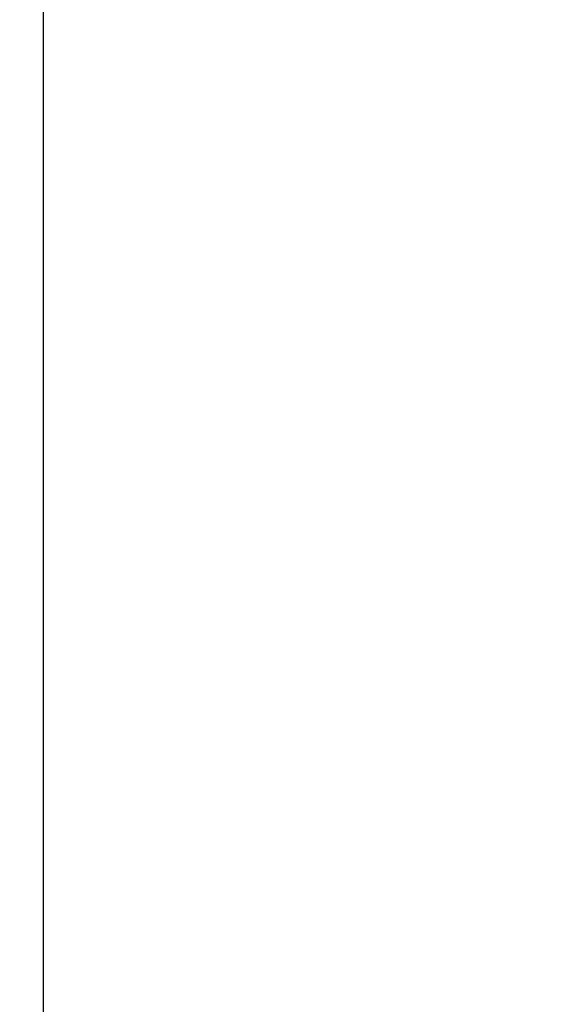
# Model space of a CAD drawing. Extents: x 99 to 1186, y 6 to 826.
# Drawn here: x 604 to 612, y 229 to 243 of the extents above; entities that cross this region are included whole.
import ezdxf

# ---------------------------------------------------------------- set-up
doc = ezdxf.new("R2010")
doc.units = 0
doc.linetypes.add('HIDDENNEW0', pattern=[4.5, 1.5, -1.5, 1.5])
doc.layers.add('MUOTOVIIVAT', color=40, linetype='HIDDENNEW0')
doc.layers.add('TANGVIIVATNONDEF', color=3, linetype='HIDDENNEW0')

msp = doc.modelspace()

# ---------------------------------------------------------------- linework, layer by layer
at = {"layer": 'MUOTOVIIVAT', "color": 40, "linetype": 'CONTINUOUS'}
msp.add_line((604.78682, 250.58953), (604.78682, 219.13379), dxfattribs=at)
for points in [[(603.46053, 250.58968), (606.29381, 250.58935), (609.12709, 250.58901), (611.96036, 250.58867), (614.79364, 250.58834), (617.62691, 250.588), (620.46019, 250.58767), (623.29347, 250.58733), (626.12673, 250.58699), (628.96002, 250.58666), (631.79331, 250.58632, 0), (634.62657, 250.58598, 0), (637.45975, 250.58565), (640.29312, 250.58531), (643.12676, 250.58497, 0), (645.95966, 250.58464)], [(665.79728, 290.0649, 0), (662.96401, 290.06524)], [(654.46418, 290.06624, 0), (651.63091, 290.06658)], [(645.96436, 290.06725), (643.13108, 290.06759), (640.29781, 290.06793), (637.46453, 290.06826), (634.63126, 290.0686), (631.79799, 290.06893), (628.96471, 290.06927), (626.13141, 290.06961), (623.29816, 290.06994), (620.46498, 290.07028), (617.63161, 290.07062, 0), (614.79796, 290.07095), (611.96506, 290.07129), (609.13323, 290.07163), (606.2985, 290.07196), (603.45949, 290.0723)], [(583.6323, 290.07466, -0.00000001), (578.72531, 290.07524)]]:
    msp.add_lwpolyline(points, format="xyb", dxfattribs=at)
at = {"layer": 'TANGVIIVATNONDEF', "color": 3, "linetype": 'CONTINUOUS'}
for points in [[(682.91382, 251.34475, 0), (679.92415, 251.34511, 0), (676.93447, 251.34546)], [(647.04228, 289.30263, -0.00000001), (644.05255, 289.30298), (641.06282, 289.30333), (638.07309, 289.30369), (635.08337, 289.30404), (632.09364, 289.30439), (629.10388, 289.30475), (626.11418, 289.3051), (623.12455, 289.30545), (620.13473, 289.30581), (617.14461, 289.30616), (614.15527, 289.30651), (611.16708, 289.30687), (608.17581, 289.30722), (605.18003, 289.30757), (602.19636, 289.30793), (599.23052, 289.30828), (596.2169, 289.30863), (593.13288, 289.309, 0), (590.23744, 289.30934), (587.61979, 289.30965), (584.25798, 289.31005), (579.08003, 289.31066), (572.29906, 289.31146)], [(644.04786, 251.34937), (641.05815, 251.34973), (638.06845, 251.35009), (635.07875, 251.35044), (632.08903, 251.3508), (629.0993, 251.35115, 0), (626.10961, 251.35151), (623.11999, 251.35187), (620.13018, 251.35222, 0), (617.14007, 251.35258), (614.15074, 251.35293), (611.16256, 251.35329), (608.17131, 251.35365, -0.00000001), (605.17553, 251.354), (602.19186, 251.35436), (599.22604, 251.35471), (596.21242, 251.35507), (593.1284, 251.35544), (590.23297, 251.35579, 0), (587.61532, 251.3561), (584.25352, 251.3565, -0.00000002), (579.07558, 251.35712, -0.00000001), (572.29462, 251.35793)], [(651.62626, 250.62775, 0), (654.46528, 250.62741)], [(603.46054, 250.63347), (606.29382, 250.63313, 0), (609.12709, 250.63279), (611.96037, 250.63246, 0), (614.79365, 250.63212), (617.62693, 250.63179), (620.46021, 250.63145), (623.29348, 250.63111), (626.12675, 250.63078), (628.96004, 250.63044), (631.79334, 250.6301), (634.62659, 250.62977), (637.45978, 250.62943), (640.29315, 250.62909), (643.12679, 250.62876), (645.9597, 250.62842)], [(593.22296, 253.53644, 0), (596.21268, 253.53608)], [(594.96071, 250.63447, 0), (597.79399, 250.63414)], [(577.96105, 250.63649, 0), (580.79432, 250.63615)], [(644.05229, 287.12194), (641.06256, 287.12229, 0.00000001), (638.07283, 287.12265), (635.08311, 287.123), (632.09338, 287.12336, 0.00000001), (629.10363, 287.12372), (626.11392, 287.12407), (623.12429, 287.12443), (620.13447, 287.12478), (617.14435, 287.12514), (614.15501, 287.12549), (611.16682, 287.12585), (608.17556, 287.12621), (605.17977, 287.12656), (602.1961, 287.12692), (599.23026, 287.12727), (596.21664, 287.12763), (593.13262, 287.12799), (590.23718, 287.12834), (587.61953, 287.12865), (584.25772, 287.12905), (579.07977, 287.12966), (572.2988, 287.13047, 0)], [(603.46523, 290.02852), (606.2985, 290.02818), (609.13178, 290.02784), (611.96505, 290.02751), (614.79833, 290.02717), (617.6316, 290.02683), (620.46488, 290.0265), (623.29815, 290.02616), (626.13142, 290.02582), (628.9647, 290.02549), (631.798, 290.02515), (634.63126, 290.02481), (637.46444, 290.02448, 0.00000001), (640.29781, 290.02414), (643.13145, 290.02381), (645.96435, 290.02347)], [(671.11122, 290.02049, 0.00000001), (674.2971, 290.02011)], [(589.29885, 290.0302, 0.00000001), (592.13212, 290.02987, 0.00000001), (594.9654, 290.02953)], [(583.6323, 290.03088, 0.00000001), (586.46557, 290.03054)], [(577.96575, 290.03156, 0.00000001), (580.79902, 290.03122)], [(656.0112, 287.12051, 0.00000001), (653.02147, 287.12087, 0.00000001), (650.03174, 287.12122)], [(661.99065, 287.1198, 0.00000001), (659.00093, 287.12016)], [(670.95983, 287.11873, 0.00000001), (667.97011, 287.11909, 0.00000001), (664.98038, 287.11944)], [(602.19212, 253.53537), (605.18185, 253.53502), (608.17157, 253.53466), (611.16129, 253.53431), (614.15101, 253.53395), (617.14072, 253.5336, 0.00000001), (620.13044, 253.53324, 0.00000001), (623.12016, 253.53289, 0.00000001), (626.10987, 253.53254), (629.09958, 253.53218, 0.00000001), (632.08929, 253.53183), (635.07903, 253.53148), (638.06871, 253.53112), (641.05832, 253.53077), (644.04812, 253.53042, 0.00000002), (647.03821, 253.53006, 0.00000002), (650.02753, 253.52971)], [(656.01146, 289.30157, -0.00000001), (653.02173, 289.30192)], [(679.92902, 287.11766, 0.00000001), (676.93929, 287.11801)], [(685.90847, 287.11694, 0.00000001), (682.91874, 287.1173)], [(676.56266, 253.5266, 0.00000003), (679.92441, 253.5262, 0.00000006), (685.10226, 253.5256, 0.00000003), (691.88309, 253.52481, 0.00000002)], [(685.90873, 289.29805, -0.00000002), (682.919, 289.2984, -0.00000002), (679.92928, 289.29875, -0.00000002), (676.93955, 289.2991)], [(653.01569, 253.52936, 0.00000002), (656.00692, 253.52901)], [(659.00267, 253.52866, 0.00000002), (661.98631, 253.52831, 0.00000002), (664.9521, 253.52796, 0.00000002), (667.96569, 253.5276, 0.00000003), (671.04966, 253.52724, 0.00000002), (673.94505, 253.5269)], [(793.73196, 248.03607), (794.17515, 248.11581), (794.61834, 248.19555, 0.00000002), (795.06154, 248.2753, 0.00000002), (795.50473, 248.35504, 0.00000002), (795.94792, 248.43478)], [(796.39111, 248.51452, 0.00000002), (796.8343, 248.59427, 0.00000002), (797.27749, 248.67401, 0.00000003), (797.72068, 248.75375, 0.00000003), (798.16387, 248.8335, 0.00000003), (798.60706, 248.91324, 0.00000003), (799.05025, 248.99298, 0.00000003), (799.49344, 249.07273, 0.00000003), (799.93663, 249.15247, 0.00000004), (800.37982, 249.23221, 0.00000004), (800.82301, 249.31196, 0.00000004), (801.2662, 249.3917, 0.00000004), (801.70939, 249.47144, 0.00000004), (802.15258, 249.55119, 0.00000004), (802.59577, 249.63093, 0.00000005), (803.03896, 249.71068, 0.00000005), (803.48215, 249.79042, 0.00000005), (803.92532, 249.87016, 0.00000005), (804.36853, 249.94991, 0.00000005), (804.81177, 250.02966, 0.00000005), (805.2549, 250.10939, 0.00000005), (805.69786, 250.1891, 0.00000006), (806.14128, 250.26888, 0.00000006), (806.58537, 250.34879, 0.00000006), (807.02766, 250.42837, 0.00000006), (807.4673, 250.50748, 0.00000006), (807.91403, 250.58786, 0.00000008), (808.3712, 250.67012, 0.00000006), (808.80041, 250.74735, 0.00000002), (809.18844, 250.81717, 0.00000009), (809.68679, 250.90684, 0.00000017), (810.45435, 251.04495, 0.00000008), (811.45954, 251.22582, 0.00000004)]]:
    msp.add_lwpolyline(points, format="xyb", dxfattribs=at)

doc.saveas('drawing.dxf')
